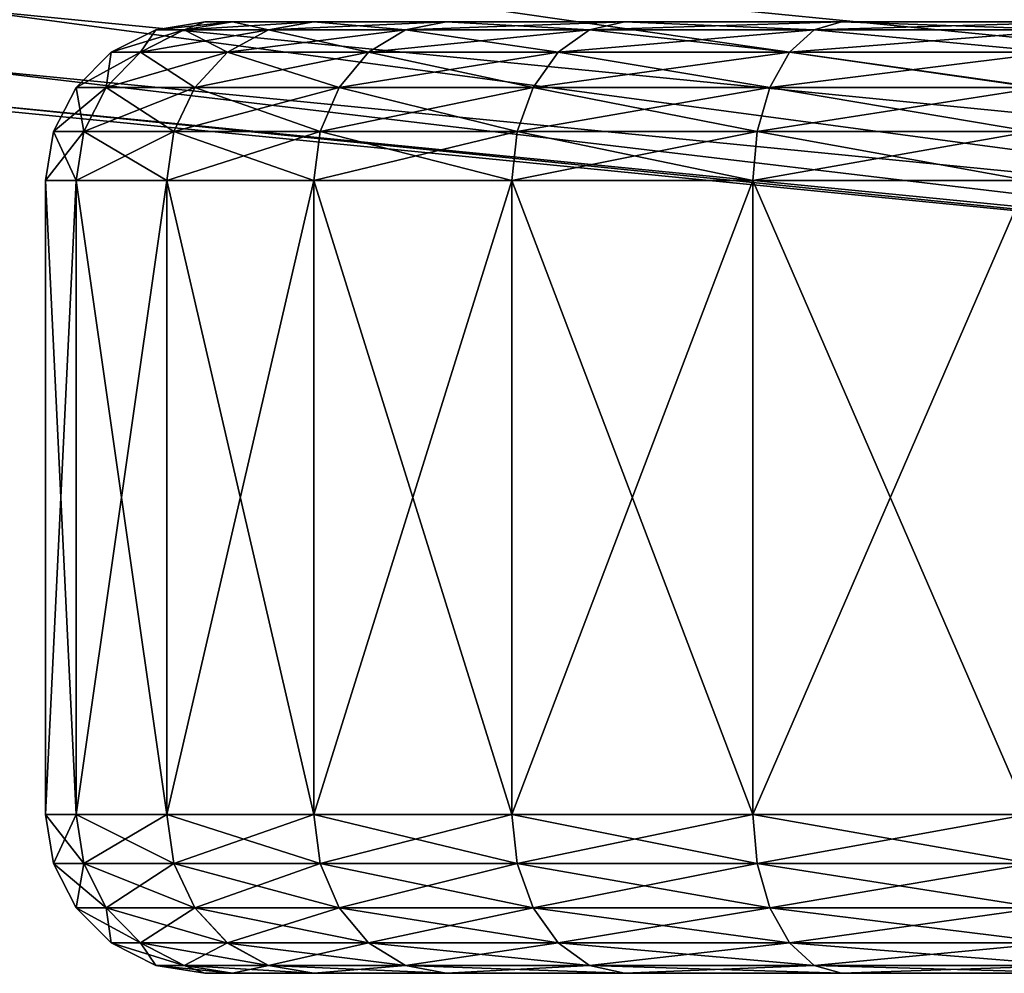
# Model space of a CAD drawing. Extents: x -0.181 to 0.054, y -0.054 to 0.064.
# Drawn here: x -0.065 to -0.059, y -0.054 to -0.048 of the extents above; entities that cross this region are included whole.
import ezdxf

# ---------------------------------------------------------------- set-up
doc = ezdxf.new("R2010")
doc.units = 0
doc.header["$MEASUREMENT"] = 0
doc.layers.get('0').update_dxf_attribs({"linetype": 'CONTINUOUS'})

msp = doc.modelspace()

# ---------------------------------------------------------------- linework, layer by layer
for points in [[(-0.0659847, -0.0489203, -0.1295785), (-0.0606409, -0.0080733, 0.1517184), (-0.0762681, -0.0458008, -0.1295785)], [(-0.0659847, -0.0489203, -0.1295785), (-0.058018, -0.008869, 0.1517184), (-0.0606409, -0.0080733, 0.1517184)], [(-0.0552903, -0.0499736, -0.1295785), (-0.058018, -0.008869, 0.1517184), (-0.0659847, -0.0489203, -0.1295785)], [(-0.0552903, -0.0493553, -0.1307381), (-0.0658641, -0.0483138, -0.1307381), (-0.0657716, -0.0478491, -0.1308337)], [(-0.0448089, -0.0478491, -0.1308337), (-0.0552903, -0.0488815, -0.1308337), (-0.0657716, -0.0478491, -0.1308337)], [(-0.0552903, -0.0493553, -0.1307381), (-0.0657716, -0.0478491, -0.1308337), (-0.0552903, -0.0488815, -0.1308337)], [(-0.0552903, -0.0497292, -0.130466), (-0.065937, -0.0486806, -0.130466), (-0.0658641, -0.0483138, -0.1307381)], [(-0.0552903, -0.0497292, -0.130466), (-0.0658641, -0.0483138, -0.1307381), (-0.0552903, -0.0493553, -0.1307381)], [(-0.0646278, -0.0484469, 0.2345039), (-0.0644484, -0.0484469, 0.2326822), (-0.0641439, -0.048398, 0.2327428)], [(-0.0646278, -0.0484469, 0.2345039), (-0.0641439, -0.048398, 0.2327428), (-0.0643173, -0.048398, 0.2345039)], [(-0.0644484, -0.0484469, 0.2363255), (-0.0646278, -0.0484469, 0.2345039), (-0.0643173, -0.048398, 0.2345039)], [(-0.0644484, -0.0484469, 0.2326822), (-0.063917, -0.0484469, 0.2309305), (-0.0636302, -0.048398, 0.2310494)], [(-0.0644484, -0.0484469, 0.2326822), (-0.0636302, -0.048398, 0.2310494), (-0.0641439, -0.048398, 0.2327428)], [(-0.0644484, -0.0484469, 0.2363255), (-0.0643173, -0.048398, 0.2345039), (-0.0641439, -0.048398, 0.2362649)], [(-0.063917, -0.0484469, 0.2380772), (-0.0644484, -0.0484469, 0.2363255), (-0.0641439, -0.048398, 0.2362649)], [(-0.0636302, -0.048398, 0.2379584), (-0.0641439, -0.048398, 0.2362649), (-0.0643173, -0.048398, 0.2345039)], [(-0.0643173, -0.048398, 0.2345039), (-0.0641439, -0.048398, 0.2327428), (-0.0636302, -0.048398, 0.2310494)], [(-0.0636302, -0.048398, 0.2379584), (-0.0643173, -0.048398, 0.2345039), (-0.0636302, -0.048398, 0.2310494)], [(-0.063917, -0.0484469, 0.2380772), (-0.0641439, -0.048398, 0.2362649), (-0.0636302, -0.048398, 0.2379584)], [(-0.063917, -0.0484469, 0.2309305), (-0.0630542, -0.0484469, 0.2293162), (-0.062796, -0.048398, 0.2294887)], [(-0.063917, -0.0484469, 0.2309305), (-0.062796, -0.048398, 0.2294887), (-0.0636302, -0.048398, 0.2310494)], [(-0.0630542, -0.0484469, 0.2396915), (-0.063917, -0.0484469, 0.2380772), (-0.0636302, -0.048398, 0.2379584)], [(-0.0616734, -0.048398, 0.2408869), (-0.062796, -0.048398, 0.239519), (-0.0636302, -0.048398, 0.2379584)], [(-0.0636302, -0.048398, 0.2310494), (-0.062796, -0.048398, 0.2294887), (-0.0616734, -0.048398, 0.2281208)], [(-0.0587448, -0.048398, 0.2428437), (-0.0616734, -0.048398, 0.2408869), (-0.0636302, -0.048398, 0.2379584)], [(-0.0636302, -0.048398, 0.2310494), (-0.0616734, -0.048398, 0.2281208), (-0.0587448, -0.048398, 0.226164)], [(-0.0518357, -0.048398, 0.2428437), (-0.0587448, -0.048398, 0.2428437), (-0.0636302, -0.048398, 0.2379584)], [(-0.0636302, -0.048398, 0.2379584), (-0.0636302, -0.048398, 0.2310494), (-0.0587448, -0.048398, 0.226164)], [(-0.0518357, -0.048398, 0.2428437), (-0.0636302, -0.048398, 0.2379584), (-0.0587448, -0.048398, 0.226164)], [(-0.0630542, -0.0484469, 0.2396915), (-0.0636302, -0.048398, 0.2379584), (-0.062796, -0.048398, 0.239519)], [(-0.0630542, -0.0484469, 0.2293162), (-0.0618929, -0.0484469, 0.2279012), (-0.0616734, -0.048398, 0.2281208)], [(-0.0630542, -0.0484469, 0.2293162), (-0.0616734, -0.048398, 0.2281208), (-0.062796, -0.048398, 0.2294887)], [(-0.0618929, -0.0484469, 0.2411065), (-0.0630542, -0.0484469, 0.2396915), (-0.062796, -0.048398, 0.239519)], [(-0.0618929, -0.0484469, 0.2411065), (-0.062796, -0.048398, 0.239519), (-0.0616734, -0.048398, 0.2408869)], [(-0.0618929, -0.0484469, 0.2279012), (-0.0604779, -0.0484469, 0.22674), (-0.0603054, -0.048398, 0.2269981)], [(-0.0618929, -0.0484469, 0.2279012), (-0.0603054, -0.048398, 0.2269981), (-0.0616734, -0.048398, 0.2281208)], [(-0.0604779, -0.0484469, 0.2422678), (-0.0618929, -0.0484469, 0.2411065), (-0.0616734, -0.048398, 0.2408869)], [(-0.0587448, -0.048398, 0.2428437), (-0.0603054, -0.048398, 0.2420096), (-0.0616734, -0.048398, 0.2408869)], [(-0.0616734, -0.048398, 0.2281208), (-0.0603054, -0.048398, 0.2269981), (-0.0587448, -0.048398, 0.226164)], [(-0.0604779, -0.0484469, 0.2422678), (-0.0616734, -0.048398, 0.2408869), (-0.0603054, -0.048398, 0.2420096)], [(-0.0604779, -0.0484469, 0.22674), (-0.0588636, -0.0484469, 0.2258771), (-0.0587448, -0.048398, 0.226164)], [(-0.0604779, -0.0484469, 0.22674), (-0.0587448, -0.048398, 0.226164), (-0.0603054, -0.048398, 0.2269981)], [(-0.0588636, -0.0484469, 0.2431306), (-0.0604779, -0.0484469, 0.2422678), (-0.0603054, -0.048398, 0.2420096)], [(-0.0588636, -0.0484469, 0.2431306), (-0.0603054, -0.048398, 0.2420096), (-0.0587448, -0.048398, 0.2428437)], [(-0.0649079, -0.048589, 0.2345039), (-0.0647231, -0.048589, 0.2326276), (-0.0644484, -0.0484469, 0.2326822)], [(-0.0649079, -0.048589, 0.2345039), (-0.0644484, -0.0484469, 0.2326822), (-0.0646278, -0.0484469, 0.2345039)], [(-0.0647231, -0.048589, 0.2363802), (-0.0649079, -0.048589, 0.2345039), (-0.0646278, -0.0484469, 0.2345039)], [(-0.0647231, -0.048589, 0.2326276), (-0.0641758, -0.048589, 0.2308233), (-0.063917, -0.0484469, 0.2309305)], [(-0.0647231, -0.048589, 0.2326276), (-0.063917, -0.0484469, 0.2309305), (-0.0644484, -0.0484469, 0.2326822)], [(-0.0647231, -0.048589, 0.2363802), (-0.0646278, -0.0484469, 0.2345039), (-0.0644484, -0.0484469, 0.2363255)], [(-0.0641758, -0.048589, 0.2381844), (-0.0647231, -0.048589, 0.2363802), (-0.0644484, -0.0484469, 0.2363255)], [(-0.0641758, -0.048589, 0.2381844), (-0.0644484, -0.0484469, 0.2363255), (-0.063917, -0.0484469, 0.2380772)], [(-0.0641758, -0.048589, 0.2308233), (-0.0632871, -0.048589, 0.2291606), (-0.0630542, -0.0484469, 0.2293162)], [(-0.0641758, -0.048589, 0.2308233), (-0.0630542, -0.0484469, 0.2293162), (-0.063917, -0.0484469, 0.2309305)], [(-0.0632871, -0.048589, 0.2398472), (-0.0641758, -0.048589, 0.2381844), (-0.063917, -0.0484469, 0.2380772)], [(-0.0632871, -0.048589, 0.2398472), (-0.063917, -0.0484469, 0.2380772), (-0.0630542, -0.0484469, 0.2396915)], [(-0.0632871, -0.048589, 0.2291606), (-0.062091, -0.048589, 0.2277032), (-0.0618929, -0.0484469, 0.2279012)], [(-0.0632871, -0.048589, 0.2291606), (-0.0618929, -0.0484469, 0.2279012), (-0.0630542, -0.0484469, 0.2293162)], [(-0.062091, -0.048589, 0.2413046), (-0.0632871, -0.048589, 0.2398472), (-0.0630542, -0.0484469, 0.2396915)], [(-0.062091, -0.048589, 0.2413046), (-0.0630542, -0.0484469, 0.2396915), (-0.0618929, -0.0484469, 0.2411065)], [(-0.062091, -0.048589, 0.2277032), (-0.0606335, -0.048589, 0.2265071), (-0.0604779, -0.0484469, 0.22674)], [(-0.062091, -0.048589, 0.2277032), (-0.0604779, -0.0484469, 0.22674), (-0.0618929, -0.0484469, 0.2279012)], [(-0.0606335, -0.048589, 0.2425007), (-0.062091, -0.048589, 0.2413046), (-0.0618929, -0.0484469, 0.2411065)], [(-0.0606335, -0.048589, 0.2425007), (-0.0618929, -0.0484469, 0.2411065), (-0.0604779, -0.0484469, 0.2422678)], [(-0.0606335, -0.048589, 0.2265071), (-0.0589708, -0.048589, 0.2256183), (-0.0588636, -0.0484469, 0.2258771)], [(-0.0606335, -0.048589, 0.2265071), (-0.0588636, -0.0484469, 0.2258771), (-0.0604779, -0.0484469, 0.22674)], [(-0.0589708, -0.048589, 0.2433894), (-0.0606335, -0.048589, 0.2425007), (-0.0604779, -0.0484469, 0.2422678)], [(-0.0589708, -0.048589, 0.2433894), (-0.0604779, -0.0484469, 0.2422678), (-0.0588636, -0.0484469, 0.2431306)], [(-0.0651302, -0.0488102, 0.2345039), (-0.0649412, -0.0488102, 0.2325842), (-0.0647231, -0.048589, 0.2326276)], [(-0.0651302, -0.0488102, 0.2345039), (-0.0647231, -0.048589, 0.2326276), (-0.0649079, -0.048589, 0.2345039)], [(-0.0649412, -0.0488102, 0.2364236), (-0.0651302, -0.0488102, 0.2345039), (-0.0649079, -0.048589, 0.2345039)], [(-0.0649412, -0.0488102, 0.2325842), (-0.0643812, -0.0488102, 0.2307383), (-0.0641758, -0.048589, 0.2308233)], [(-0.0649412, -0.0488102, 0.2325842), (-0.0641758, -0.048589, 0.2308233), (-0.0647231, -0.048589, 0.2326276)], [(-0.0649412, -0.0488102, 0.2364236), (-0.0649079, -0.048589, 0.2345039), (-0.0647231, -0.048589, 0.2363802)], [(-0.0643812, -0.0488102, 0.2382695), (-0.0649412, -0.0488102, 0.2364236), (-0.0647231, -0.048589, 0.2363802)], [(-0.0643812, -0.0488102, 0.2382695), (-0.0647231, -0.048589, 0.2363802), (-0.0641758, -0.048589, 0.2381844)], [(-0.0643812, -0.0488102, 0.2307383), (-0.0634719, -0.0488102, 0.2290371), (-0.0632871, -0.048589, 0.2291606)], [(-0.0643812, -0.0488102, 0.2307383), (-0.0632871, -0.048589, 0.2291606), (-0.0641758, -0.048589, 0.2308233)], [(-0.0634719, -0.0488102, 0.2399707), (-0.0643812, -0.0488102, 0.2382695), (-0.0641758, -0.048589, 0.2381844)], [(-0.0634719, -0.0488102, 0.2399707), (-0.0641758, -0.048589, 0.2381844), (-0.0632871, -0.048589, 0.2398472)], [(-0.0634719, -0.0488102, 0.2290371), (-0.0622482, -0.0488102, 0.227546), (-0.062091, -0.048589, 0.2277032)], [(-0.0634719, -0.0488102, 0.2290371), (-0.062091, -0.048589, 0.2277032), (-0.0632871, -0.048589, 0.2291606)], [(-0.0622482, -0.0488102, 0.2414618), (-0.0634719, -0.0488102, 0.2399707), (-0.0632871, -0.048589, 0.2398472)], [(-0.0622482, -0.0488102, 0.2414618), (-0.0632871, -0.048589, 0.2398472), (-0.062091, -0.048589, 0.2413046)], [(-0.0622482, -0.0488102, 0.227546), (-0.0607571, -0.0488102, 0.2263222), (-0.0606335, -0.048589, 0.2265071)], [(-0.0622482, -0.0488102, 0.227546), (-0.0606335, -0.048589, 0.2265071), (-0.062091, -0.048589, 0.2277032)], [(-0.0607571, -0.0488102, 0.2426855), (-0.0622482, -0.0488102, 0.2414618), (-0.062091, -0.048589, 0.2413046)], [(-0.0607571, -0.0488102, 0.2426855), (-0.062091, -0.048589, 0.2413046), (-0.0606335, -0.048589, 0.2425007)], [(-0.0607571, -0.0488102, 0.2263222), (-0.0590559, -0.0488102, 0.2254129), (-0.0589708, -0.048589, 0.2256183)], [(-0.0607571, -0.0488102, 0.2263222), (-0.0589708, -0.048589, 0.2256183), (-0.0606335, -0.048589, 0.2265071)], [(-0.0590559, -0.0488102, 0.2435948), (-0.0607571, -0.0488102, 0.2426855), (-0.0606335, -0.048589, 0.2425007)], [(-0.0590559, -0.0488102, 0.2435948), (-0.0606335, -0.048589, 0.2425007), (-0.0589708, -0.048589, 0.2433894)], [(-0.0552903, -0.0499463, -0.1300589), (-0.0659794, -0.0488935, -0.1300589), (-0.065937, -0.0486806, -0.130466)], [(-0.0552903, -0.0499463, -0.1300589), (-0.065937, -0.0486806, -0.130466), (-0.0552903, -0.0497292, -0.130466)], [(-0.065273, -0.049089, 0.2345039), (-0.0650812, -0.049089, 0.2325563), (-0.0649412, -0.0488102, 0.2325842)], [(-0.065273, -0.049089, 0.2345039), (-0.0649412, -0.0488102, 0.2325842), (-0.0651302, -0.0488102, 0.2345039)], [(-0.0650812, -0.049089, 0.2364514), (-0.065273, -0.049089, 0.2345039), (-0.0651302, -0.0488102, 0.2345039)], [(-0.0650812, -0.049089, 0.2364514), (-0.0651302, -0.0488102, 0.2345039), (-0.0649412, -0.0488102, 0.2364236)], [(-0.0650812, -0.049089, 0.2325563), (-0.0645131, -0.049089, 0.2306837), (-0.0643812, -0.0488102, 0.2307383)], [(-0.0650812, -0.049089, 0.2325563), (-0.0643812, -0.0488102, 0.2307383), (-0.0649412, -0.0488102, 0.2325842)], [(-0.0645131, -0.049089, 0.2383241), (-0.0650812, -0.049089, 0.2364514), (-0.0649412, -0.0488102, 0.2364236)], [(-0.0645131, -0.049089, 0.2383241), (-0.0649412, -0.0488102, 0.2364236), (-0.0643812, -0.0488102, 0.2382695)], [(-0.0645131, -0.049089, 0.2306837), (-0.0635906, -0.049089, 0.2289578), (-0.0634719, -0.0488102, 0.2290371)], [(-0.0645131, -0.049089, 0.2306837), (-0.0634719, -0.0488102, 0.2290371), (-0.0643812, -0.0488102, 0.2307383)], [(-0.0635906, -0.049089, 0.2400499), (-0.0645131, -0.049089, 0.2383241), (-0.0643812, -0.0488102, 0.2382695)], [(-0.0635906, -0.049089, 0.2400499), (-0.0643812, -0.0488102, 0.2382695), (-0.0634719, -0.0488102, 0.2399707)], [(-0.0635906, -0.049089, 0.2289578), (-0.0623491, -0.049089, 0.227445), (-0.0622482, -0.0488102, 0.227546)], [(-0.0635906, -0.049089, 0.2289578), (-0.0622482, -0.0488102, 0.227546), (-0.0634719, -0.0488102, 0.2290371)], [(-0.0623491, -0.049089, 0.2415627), (-0.0635906, -0.049089, 0.2400499), (-0.0634719, -0.0488102, 0.2399707)], [(-0.0623491, -0.049089, 0.2415627), (-0.0634719, -0.0488102, 0.2399707), (-0.0622482, -0.0488102, 0.2414618)], [(-0.0623491, -0.049089, 0.227445), (-0.0608364, -0.049089, 0.2262036), (-0.0607571, -0.0488102, 0.2263222)], [(-0.0623491, -0.049089, 0.227445), (-0.0607571, -0.0488102, 0.2263222), (-0.0622482, -0.0488102, 0.227546)], [(-0.0608364, -0.049089, 0.2428042), (-0.0623491, -0.049089, 0.2415627), (-0.0622482, -0.0488102, 0.2414618)], [(-0.0608364, -0.049089, 0.2428042), (-0.0622482, -0.0488102, 0.2414618), (-0.0607571, -0.0488102, 0.2426855)], [(-0.0608364, -0.049089, 0.2262036), (-0.0591105, -0.049089, 0.2252811), (-0.0590559, -0.0488102, 0.2254129)], [(-0.0608364, -0.049089, 0.2262036), (-0.0590559, -0.0488102, 0.2254129), (-0.0607571, -0.0488102, 0.2263222)], [(-0.0591105, -0.049089, 0.2437267), (-0.0608364, -0.049089, 0.2428042), (-0.0607571, -0.0488102, 0.2426855)], [(-0.0591105, -0.049089, 0.2437267), (-0.0607571, -0.0488102, 0.2426855), (-0.0590559, -0.0488102, 0.2435948)], [(-0.0552903, -0.0499736, -0.1295785), (-0.0659847, -0.0489203, -0.1295785), (-0.0659794, -0.0488935, -0.1300589)], [(-0.0552903, -0.0499736, -0.1295785), (-0.0659794, -0.0488935, -0.1300589), (-0.0552903, -0.0499463, -0.1300589)], [(-0.0653221, -0.049398, 0.2345039), (-0.0651294, -0.049398, 0.2325467), (-0.0650812, -0.049089, 0.2325563)], [(-0.0653221, -0.049398, 0.2345039), (-0.0650812, -0.049089, 0.2325563), (-0.065273, -0.049089, 0.2345039)], [(-0.0651294, -0.049398, 0.236461), (-0.0653221, -0.049398, 0.2345039), (-0.065273, -0.049089, 0.2345039)], [(-0.0651294, -0.049398, 0.236461), (-0.065273, -0.049089, 0.2345039), (-0.0650812, -0.049089, 0.2364514)], [(-0.0651294, -0.049398, 0.2325467), (-0.0645585, -0.049398, 0.2306648), (-0.0645131, -0.049089, 0.2306837)], [(-0.0651294, -0.049398, 0.2325467), (-0.0645131, -0.049089, 0.2306837), (-0.0650812, -0.049089, 0.2325563)], [(-0.0645585, -0.049398, 0.2383429), (-0.0651294, -0.049398, 0.236461), (-0.0650812, -0.049089, 0.2364514)], [(-0.0645585, -0.049398, 0.2383429), (-0.0650812, -0.049089, 0.2364514), (-0.0645131, -0.049089, 0.2383241)], [(-0.0645585, -0.049398, 0.2306648), (-0.0636315, -0.049398, 0.2289305), (-0.0635906, -0.049089, 0.2289578)], [(-0.0645585, -0.049398, 0.2306648), (-0.0635906, -0.049089, 0.2289578), (-0.0645131, -0.049089, 0.2306837)], [(-0.0636315, -0.049398, 0.2400773), (-0.0645585, -0.049398, 0.2383429), (-0.0645131, -0.049089, 0.2383241)], [(-0.0636315, -0.049398, 0.2400773), (-0.0645131, -0.049089, 0.2383241), (-0.0635906, -0.049089, 0.2400499)], [(-0.0636315, -0.049398, 0.2289305), (-0.0623839, -0.049398, 0.2274103), (-0.0623491, -0.049089, 0.227445)], [(-0.0636315, -0.049398, 0.2289305), (-0.0623491, -0.049089, 0.227445), (-0.0635906, -0.049089, 0.2289578)], [(-0.0623839, -0.049398, 0.2415975), (-0.0636315, -0.049398, 0.2400773), (-0.0635906, -0.049089, 0.2400499)], [(-0.0623839, -0.049398, 0.2415975), (-0.0635906, -0.049089, 0.2400499), (-0.0623491, -0.049089, 0.2415627)], [(-0.0623839, -0.049398, 0.2274103), (-0.0608637, -0.049398, 0.2261627), (-0.0608364, -0.049089, 0.2262036)], [(-0.0623839, -0.049398, 0.2274103), (-0.0608364, -0.049089, 0.2262036), (-0.0623491, -0.049089, 0.227445)], [(-0.0608637, -0.049398, 0.2428451), (-0.0623839, -0.049398, 0.2415975), (-0.0623491, -0.049089, 0.2415627)], [(-0.0608637, -0.049398, 0.2428451), (-0.0623491, -0.049089, 0.2415627), (-0.0608364, -0.049089, 0.2428042)], [(-0.0608637, -0.049398, 0.2261627), (-0.0591293, -0.049398, 0.2252356), (-0.0591105, -0.049089, 0.2252811)], [(-0.0608637, -0.049398, 0.2261627), (-0.0591105, -0.049089, 0.2252811), (-0.0608364, -0.049089, 0.2262036)], [(-0.0591293, -0.049398, 0.2437721), (-0.0608637, -0.049398, 0.2428451), (-0.0608364, -0.049089, 0.2428042)], [(-0.0591293, -0.049398, 0.2437721), (-0.0608364, -0.049089, 0.2428042), (-0.0591105, -0.049089, 0.2437267)], [(-0.0651294, -0.0533935, 0.2325467), (-0.0651294, -0.049398, 0.2325467), (-0.0653221, -0.049398, 0.2345039)], [(-0.0651294, -0.0533935, 0.2325467), (-0.0653221, -0.049398, 0.2345039), (-0.0653221, -0.0533935, 0.2345039)], [(-0.0653221, -0.0533935, 0.2345039), (-0.0653221, -0.049398, 0.2345039), (-0.0651294, -0.049398, 0.236461)], [(-0.0653221, -0.0533935, 0.2345039), (-0.0651294, -0.049398, 0.236461), (-0.0651294, -0.0533935, 0.236461)], [(-0.0645585, -0.0533935, 0.2306648), (-0.0645585, -0.049398, 0.2306648), (-0.0651294, -0.049398, 0.2325467)], [(-0.0645585, -0.0533935, 0.2306648), (-0.0651294, -0.049398, 0.2325467), (-0.0651294, -0.0533935, 0.2325467)], [(-0.0651294, -0.0533935, 0.236461), (-0.0651294, -0.049398, 0.236461), (-0.0645585, -0.049398, 0.2383429)], [(-0.0651294, -0.0533935, 0.236461), (-0.0645585, -0.049398, 0.2383429), (-0.0645585, -0.0533935, 0.2383429)], [(-0.0636315, -0.0533935, 0.2289305), (-0.0636315, -0.049398, 0.2289305), (-0.0645585, -0.049398, 0.2306648)], [(-0.0636315, -0.0533935, 0.2289305), (-0.0645585, -0.049398, 0.2306648), (-0.0645585, -0.0533935, 0.2306648)], [(-0.0645585, -0.0533935, 0.2383429), (-0.0645585, -0.049398, 0.2383429), (-0.0636315, -0.049398, 0.2400773)], [(-0.0645585, -0.0533935, 0.2383429), (-0.0636315, -0.049398, 0.2400773), (-0.0636315, -0.0533935, 0.2400773)], [(-0.0623839, -0.0533935, 0.2274103), (-0.0623839, -0.049398, 0.2274103), (-0.0636315, -0.049398, 0.2289305)], [(-0.0623839, -0.0533935, 0.2274103), (-0.0636315, -0.049398, 0.2289305), (-0.0636315, -0.0533935, 0.2289305)], [(-0.0636315, -0.0533935, 0.2400773), (-0.0636315, -0.049398, 0.2400773), (-0.0623839, -0.049398, 0.2415975)], [(-0.0636315, -0.0533935, 0.2400773), (-0.0623839, -0.049398, 0.2415975), (-0.0623839, -0.0533935, 0.2415975)], [(-0.0608637, -0.0533935, 0.2261627), (-0.0608637, -0.049398, 0.2261627), (-0.0623839, -0.049398, 0.2274103)], [(-0.0608637, -0.0533935, 0.2261627), (-0.0623839, -0.049398, 0.2274103), (-0.0623839, -0.0533935, 0.2274103)], [(-0.0623839, -0.0533935, 0.2415975), (-0.0623839, -0.049398, 0.2415975), (-0.0608637, -0.049398, 0.2428451)], [(-0.0623839, -0.0533935, 0.2415975), (-0.0608637, -0.049398, 0.2428451), (-0.0608637, -0.0533935, 0.2428451)], [(-0.0591293, -0.0533935, 0.2252356), (-0.0591293, -0.049398, 0.2252356), (-0.0608637, -0.049398, 0.2261627)], [(-0.0591293, -0.0533935, 0.2252356), (-0.0608637, -0.049398, 0.2261627), (-0.0608637, -0.0533935, 0.2261627)], [(-0.0608637, -0.0533935, 0.2428451), (-0.0608637, -0.049398, 0.2428451), (-0.0591293, -0.049398, 0.2437721)], [(-0.0608637, -0.0533935, 0.2428451), (-0.0591293, -0.049398, 0.2437721), (-0.0591293, -0.0533935, 0.2437721)], [(-0.0651294, -0.0533935, 0.2325467), (-0.0653221, -0.0533935, 0.2345039), (-0.065273, -0.0537025, 0.2345039)], [(-0.0653221, -0.0533935, 0.2345039), (-0.0651294, -0.0533935, 0.236461), (-0.0650812, -0.0537025, 0.2364514)], [(-0.0653221, -0.0533935, 0.2345039), (-0.0650812, -0.0537025, 0.2364514), (-0.065273, -0.0537025, 0.2345039)], [(-0.0651294, -0.0533935, 0.2325467), (-0.065273, -0.0537025, 0.2345039), (-0.0650812, -0.0537025, 0.2325563)], [(-0.0645585, -0.0533935, 0.2306648), (-0.0651294, -0.0533935, 0.2325467), (-0.0650812, -0.0537025, 0.2325563)], [(-0.0651294, -0.0533935, 0.236461), (-0.0645585, -0.0533935, 0.2383429), (-0.0645131, -0.0537026, 0.2383241)], [(-0.0651294, -0.0533935, 0.236461), (-0.0645131, -0.0537026, 0.2383241), (-0.0650812, -0.0537025, 0.2364514)], [(-0.0645585, -0.0533935, 0.2306648), (-0.0650812, -0.0537025, 0.2325563), (-0.0645131, -0.0537025, 0.2306837)], [(-0.0636315, -0.0533935, 0.2289305), (-0.0645585, -0.0533935, 0.2306648), (-0.0645131, -0.0537025, 0.2306837)], [(-0.0645585, -0.0533935, 0.2383429), (-0.0636315, -0.0533935, 0.2400773), (-0.0635906, -0.0537026, 0.2400499)], [(-0.0645585, -0.0533935, 0.2383429), (-0.0635906, -0.0537026, 0.2400499), (-0.0645131, -0.0537026, 0.2383241)], [(-0.0636315, -0.0533935, 0.2289305), (-0.0645131, -0.0537025, 0.2306837), (-0.0635906, -0.0537025, 0.2289578)], [(-0.0623839, -0.0533935, 0.2274103), (-0.0636315, -0.0533935, 0.2289305), (-0.0635906, -0.0537025, 0.2289578)], [(-0.0636315, -0.0533935, 0.2400773), (-0.0623839, -0.0533935, 0.2415975), (-0.0623491, -0.0537026, 0.2415627)], [(-0.0636315, -0.0533935, 0.2400773), (-0.0623491, -0.0537026, 0.2415627), (-0.0635906, -0.0537026, 0.2400499)], [(-0.0623839, -0.0533935, 0.2274103), (-0.0635906, -0.0537025, 0.2289578), (-0.0623491, -0.0537025, 0.227445)], [(-0.0608637, -0.0533935, 0.2261627), (-0.0623839, -0.0533935, 0.2274103), (-0.0623491, -0.0537025, 0.227445)], [(-0.0623839, -0.0533935, 0.2415975), (-0.0608637, -0.0533935, 0.2428451), (-0.0608364, -0.0537026, 0.2428042)], [(-0.0623839, -0.0533935, 0.2415975), (-0.0608364, -0.0537026, 0.2428042), (-0.0623491, -0.0537026, 0.2415627)], [(-0.0608637, -0.0533935, 0.2261627), (-0.0623491, -0.0537025, 0.227445), (-0.0608364, -0.0537025, 0.2262036)], [(-0.0591293, -0.0533935, 0.2252356), (-0.0608637, -0.0533935, 0.2261627), (-0.0608364, -0.0537025, 0.2262036)], [(-0.0608637, -0.0533935, 0.2428451), (-0.0591293, -0.0533935, 0.2437721), (-0.0591105, -0.0537026, 0.2437267)], [(-0.0608637, -0.0533935, 0.2428451), (-0.0591105, -0.0537026, 0.2437267), (-0.0608364, -0.0537026, 0.2428042)], [(-0.0591293, -0.0533935, 0.2252356), (-0.0608364, -0.0537025, 0.2262036), (-0.0591105, -0.0537025, 0.2252811)], [(-0.0650812, -0.0537025, 0.2325563), (-0.065273, -0.0537025, 0.2345039), (-0.0651302, -0.0539813, 0.2345039)], [(-0.065273, -0.0537025, 0.2345039), (-0.0650812, -0.0537025, 0.2364514), (-0.0649412, -0.0539813, 0.2364236)], [(-0.065273, -0.0537025, 0.2345039), (-0.0649412, -0.0539813, 0.2364236), (-0.0651302, -0.0539813, 0.2345039)], [(-0.0650812, -0.0537025, 0.2325563), (-0.0651302, -0.0539813, 0.2345039), (-0.0649412, -0.0539813, 0.2325842)], [(-0.0645131, -0.0537025, 0.2306837), (-0.0650812, -0.0537025, 0.2325563), (-0.0649412, -0.0539813, 0.2325842)], [(-0.0650812, -0.0537025, 0.2364514), (-0.0645131, -0.0537026, 0.2383241), (-0.0643812, -0.0539813, 0.2382695)], [(-0.0650812, -0.0537025, 0.2364514), (-0.0643812, -0.0539813, 0.2382695), (-0.0649412, -0.0539813, 0.2364236)], [(-0.0645131, -0.0537025, 0.2306837), (-0.0649412, -0.0539813, 0.2325842), (-0.0643812, -0.0539813, 0.2307383)], [(-0.0635906, -0.0537025, 0.2289578), (-0.0645131, -0.0537025, 0.2306837), (-0.0643812, -0.0539813, 0.2307383)], [(-0.0645131, -0.0537026, 0.2383241), (-0.0635906, -0.0537026, 0.2400499), (-0.0634719, -0.0539813, 0.2399707)], [(-0.0645131, -0.0537026, 0.2383241), (-0.0634719, -0.0539813, 0.2399707), (-0.0643812, -0.0539813, 0.2382695)], [(-0.0635906, -0.0537025, 0.2289578), (-0.0643812, -0.0539813, 0.2307383), (-0.0634719, -0.0539813, 0.2290371)], [(-0.0623491, -0.0537025, 0.227445), (-0.0635906, -0.0537025, 0.2289578), (-0.0634719, -0.0539813, 0.2290371)], [(-0.0635906, -0.0537026, 0.2400499), (-0.0623491, -0.0537026, 0.2415627), (-0.0622482, -0.0539813, 0.2414618)], [(-0.0635906, -0.0537026, 0.2400499), (-0.0622482, -0.0539813, 0.2414618), (-0.0634719, -0.0539813, 0.2399707)], [(-0.0623491, -0.0537025, 0.227445), (-0.0634719, -0.0539813, 0.2290371), (-0.0622482, -0.0539813, 0.227546)], [(-0.0608364, -0.0537025, 0.2262036), (-0.0623491, -0.0537025, 0.227445), (-0.0622482, -0.0539813, 0.227546)], [(-0.0623491, -0.0537026, 0.2415627), (-0.0608364, -0.0537026, 0.2428042), (-0.0607571, -0.0539813, 0.2426855)], [(-0.0623491, -0.0537026, 0.2415627), (-0.0607571, -0.0539813, 0.2426855), (-0.0622482, -0.0539813, 0.2414618)], [(-0.0608364, -0.0537025, 0.2262036), (-0.0622482, -0.0539813, 0.227546), (-0.0607571, -0.0539813, 0.2263222)], [(-0.0591105, -0.0537025, 0.2252811), (-0.0608364, -0.0537025, 0.2262036), (-0.0607571, -0.0539813, 0.2263222)], [(-0.0608364, -0.0537026, 0.2428042), (-0.0591105, -0.0537026, 0.2437267), (-0.0590559, -0.0539813, 0.2435948)], [(-0.0608364, -0.0537026, 0.2428042), (-0.0590559, -0.0539813, 0.2435948), (-0.0607571, -0.0539813, 0.2426855)], [(-0.0591105, -0.0537025, 0.2252811), (-0.0607571, -0.0539813, 0.2263222), (-0.0590559, -0.0539813, 0.2254129)], [(-0.0649412, -0.0539813, 0.2325842), (-0.0651302, -0.0539813, 0.2345039), (-0.0649079, -0.0542025, 0.2345039)], [(-0.0651302, -0.0539813, 0.2345039), (-0.0649412, -0.0539813, 0.2364236), (-0.0647231, -0.0542025, 0.2363802)], [(-0.0651302, -0.0539813, 0.2345039), (-0.0647231, -0.0542025, 0.2363802), (-0.0649079, -0.0542025, 0.2345039)], [(-0.0643812, -0.0539813, 0.2307383), (-0.0649412, -0.0539813, 0.2325842), (-0.0647231, -0.0542025, 0.2326276)], [(-0.0649412, -0.0539813, 0.2325842), (-0.0649079, -0.0542025, 0.2345039), (-0.0647231, -0.0542025, 0.2326276)], [(-0.0649412, -0.0539813, 0.2364236), (-0.0643812, -0.0539813, 0.2382695), (-0.0641758, -0.0542026, 0.2381844)], [(-0.0649412, -0.0539813, 0.2364236), (-0.0641758, -0.0542026, 0.2381844), (-0.0647231, -0.0542025, 0.2363802)], [(-0.0643812, -0.0539813, 0.2307383), (-0.0647231, -0.0542025, 0.2326276), (-0.0641758, -0.0542025, 0.2308233)], [(-0.0634719, -0.0539813, 0.2290371), (-0.0643812, -0.0539813, 0.2307383), (-0.0641758, -0.0542025, 0.2308233)], [(-0.0643812, -0.0539813, 0.2382695), (-0.0634719, -0.0539813, 0.2399707), (-0.0632871, -0.0542025, 0.2398472)], [(-0.0643812, -0.0539813, 0.2382695), (-0.0632871, -0.0542025, 0.2398472), (-0.0641758, -0.0542026, 0.2381844)], [(-0.0634719, -0.0539813, 0.2290371), (-0.0641758, -0.0542025, 0.2308233), (-0.0632871, -0.0542025, 0.2291606)], [(-0.0622482, -0.0539813, 0.227546), (-0.0634719, -0.0539813, 0.2290371), (-0.0632871, -0.0542025, 0.2291606)], [(-0.0634719, -0.0539813, 0.2399707), (-0.0622482, -0.0539813, 0.2414618), (-0.062091, -0.0542025, 0.2413046)], [(-0.0634719, -0.0539813, 0.2399707), (-0.062091, -0.0542025, 0.2413046), (-0.0632871, -0.0542025, 0.2398472)], [(-0.0622482, -0.0539813, 0.227546), (-0.0632871, -0.0542025, 0.2291606), (-0.062091, -0.0542025, 0.2277032)], [(-0.0607571, -0.0539813, 0.2263222), (-0.0622482, -0.0539813, 0.227546), (-0.062091, -0.0542025, 0.2277032)], [(-0.0622482, -0.0539813, 0.2414618), (-0.0607571, -0.0539813, 0.2426855), (-0.0606335, -0.0542025, 0.2425007)], [(-0.0622482, -0.0539813, 0.2414618), (-0.0606335, -0.0542025, 0.2425007), (-0.062091, -0.0542025, 0.2413046)], [(-0.0607571, -0.0539813, 0.2263222), (-0.062091, -0.0542025, 0.2277032), (-0.0606335, -0.0542025, 0.2265071)], [(-0.0590559, -0.0539813, 0.2254129), (-0.0607571, -0.0539813, 0.2263222), (-0.0606335, -0.0542025, 0.2265071)], [(-0.0607571, -0.0539813, 0.2426855), (-0.0590559, -0.0539813, 0.2435948), (-0.0589708, -0.0542025, 0.2433894)], [(-0.0607571, -0.0539813, 0.2426855), (-0.0589708, -0.0542025, 0.2433894), (-0.0606335, -0.0542025, 0.2425007)], [(-0.0590559, -0.0539813, 0.2254129), (-0.0606335, -0.0542025, 0.2265071), (-0.0589708, -0.0542025, 0.2256183)], [(-0.0647231, -0.0542025, 0.2326276), (-0.0649079, -0.0542025, 0.2345039), (-0.0646278, -0.0543446, 0.2345039)], [(-0.0649079, -0.0542025, 0.2345039), (-0.0647231, -0.0542025, 0.2363802), (-0.0644484, -0.0543446, 0.2363255)], [(-0.0649079, -0.0542025, 0.2345039), (-0.0644484, -0.0543446, 0.2363255), (-0.0646278, -0.0543446, 0.2345039)], [(-0.0641758, -0.0542025, 0.2308233), (-0.0647231, -0.0542025, 0.2326276), (-0.0644484, -0.0543446, 0.2326822)], [(-0.0647231, -0.0542025, 0.2326276), (-0.0646278, -0.0543446, 0.2345039), (-0.0644484, -0.0543446, 0.2326822)], [(-0.0647231, -0.0542025, 0.2363802), (-0.0641758, -0.0542026, 0.2381844), (-0.063917, -0.0543446, 0.2380772)], [(-0.0647231, -0.0542025, 0.2363802), (-0.063917, -0.0543446, 0.2380772), (-0.0644484, -0.0543446, 0.2363255)], [(-0.0641758, -0.0542025, 0.2308233), (-0.0644484, -0.0543446, 0.2326822), (-0.063917, -0.0543446, 0.2309305)], [(-0.0632871, -0.0542025, 0.2291606), (-0.0641758, -0.0542025, 0.2308233), (-0.063917, -0.0543446, 0.2309305)], [(-0.0641758, -0.0542026, 0.2381844), (-0.0632871, -0.0542025, 0.2398472), (-0.0630542, -0.0543446, 0.2396915)], [(-0.0641758, -0.0542026, 0.2381844), (-0.0630542, -0.0543446, 0.2396915), (-0.063917, -0.0543446, 0.2380772)], [(-0.0632871, -0.0542025, 0.2291606), (-0.063917, -0.0543446, 0.2309305), (-0.0630542, -0.0543446, 0.2293162)], [(-0.062091, -0.0542025, 0.2277032), (-0.0632871, -0.0542025, 0.2291606), (-0.0630542, -0.0543446, 0.2293162)], [(-0.0632871, -0.0542025, 0.2398472), (-0.062091, -0.0542025, 0.2413046), (-0.0618929, -0.0543446, 0.2411065)], [(-0.0632871, -0.0542025, 0.2398472), (-0.0618929, -0.0543446, 0.2411065), (-0.0630542, -0.0543446, 0.2396915)], [(-0.062091, -0.0542025, 0.2277032), (-0.0630542, -0.0543446, 0.2293162), (-0.0618929, -0.0543446, 0.2279012)], [(-0.0606335, -0.0542025, 0.2265071), (-0.062091, -0.0542025, 0.2277032), (-0.0618929, -0.0543446, 0.2279012)], [(-0.062091, -0.0542025, 0.2413046), (-0.0606335, -0.0542025, 0.2425007), (-0.0604779, -0.0543446, 0.2422678)], [(-0.062091, -0.0542025, 0.2413046), (-0.0604779, -0.0543446, 0.2422678), (-0.0618929, -0.0543446, 0.2411065)], [(-0.0606335, -0.0542025, 0.2265071), (-0.0618929, -0.0543446, 0.2279012), (-0.0604779, -0.0543446, 0.22674)], [(-0.0589708, -0.0542025, 0.2256183), (-0.0606335, -0.0542025, 0.2265071), (-0.0604779, -0.0543446, 0.22674)], [(-0.0606335, -0.0542025, 0.2425007), (-0.0589708, -0.0542025, 0.2433894), (-0.0588636, -0.0543446, 0.2431306)], [(-0.0606335, -0.0542025, 0.2425007), (-0.0588636, -0.0543446, 0.2431306), (-0.0604779, -0.0543446, 0.2422678)], [(-0.0589708, -0.0542025, 0.2256183), (-0.0604779, -0.0543446, 0.22674), (-0.0588636, -0.0543446, 0.2258771)], [(-0.0644484, -0.0543446, 0.2326822), (-0.0646278, -0.0543446, 0.2345039), (-0.0643173, -0.0543935, 0.2345039)], [(-0.0646278, -0.0543446, 0.2345039), (-0.0644484, -0.0543446, 0.2363255), (-0.0641439, -0.0543935, 0.2362649)], [(-0.0646278, -0.0543446, 0.2345039), (-0.0641439, -0.0543935, 0.2362649), (-0.0643173, -0.0543935, 0.2345039)], [(-0.063917, -0.0543446, 0.2309305), (-0.0644484, -0.0543446, 0.2326822), (-0.0641439, -0.0543935, 0.2327428)], [(-0.0644484, -0.0543446, 0.2326822), (-0.0643173, -0.0543935, 0.2345039), (-0.0641439, -0.0543935, 0.2327428)], [(-0.0644484, -0.0543446, 0.2363255), (-0.063917, -0.0543446, 0.2380772), (-0.0636302, -0.0543935, 0.2379584)], [(-0.0644484, -0.0543446, 0.2363255), (-0.0636302, -0.0543935, 0.2379584), (-0.0641439, -0.0543935, 0.2362649)], [(-0.063917, -0.0543446, 0.2309305), (-0.0641439, -0.0543935, 0.2327428), (-0.0636302, -0.0543935, 0.2310494)], [(-0.0630542, -0.0543446, 0.2293162), (-0.063917, -0.0543446, 0.2309305), (-0.0636302, -0.0543935, 0.2310494)], [(-0.063917, -0.0543446, 0.2380772), (-0.0630542, -0.0543446, 0.2396915), (-0.062796, -0.0543935, 0.239519)], [(-0.063917, -0.0543446, 0.2380772), (-0.062796, -0.0543935, 0.239519), (-0.0636302, -0.0543935, 0.2379584)], [(-0.0630542, -0.0543446, 0.2293162), (-0.0636302, -0.0543935, 0.2310494), (-0.062796, -0.0543935, 0.2294887)], [(-0.0618929, -0.0543446, 0.2279012), (-0.0630542, -0.0543446, 0.2293162), (-0.062796, -0.0543935, 0.2294887)], [(-0.0630542, -0.0543446, 0.2396915), (-0.0618929, -0.0543446, 0.2411065), (-0.0616734, -0.0543935, 0.2408869)], [(-0.0630542, -0.0543446, 0.2396915), (-0.0616734, -0.0543935, 0.2408869), (-0.062796, -0.0543935, 0.239519)], [(-0.0618929, -0.0543446, 0.2279012), (-0.062796, -0.0543935, 0.2294887), (-0.0616734, -0.0543935, 0.2281208)], [(-0.0604779, -0.0543446, 0.22674), (-0.0618929, -0.0543446, 0.2279012), (-0.0616734, -0.0543935, 0.2281208)], [(-0.0618929, -0.0543446, 0.2411065), (-0.0604779, -0.0543446, 0.2422678), (-0.0603054, -0.0543935, 0.2420096)], [(-0.0618929, -0.0543446, 0.2411065), (-0.0603054, -0.0543935, 0.2420096), (-0.0616734, -0.0543935, 0.2408869)], [(-0.0604779, -0.0543446, 0.22674), (-0.0616734, -0.0543935, 0.2281208), (-0.0603054, -0.0543935, 0.2269981)], [(-0.0588636, -0.0543446, 0.2258771), (-0.0604779, -0.0543446, 0.22674), (-0.0603054, -0.0543935, 0.2269981)], [(-0.0604779, -0.0543446, 0.2422678), (-0.0588636, -0.0543446, 0.2431306), (-0.0587448, -0.0543935, 0.2428437)], [(-0.0604779, -0.0543446, 0.2422678), (-0.0587448, -0.0543935, 0.2428437), (-0.0603054, -0.0543935, 0.2420096)], [(-0.0588636, -0.0543446, 0.2258771), (-0.0603054, -0.0543935, 0.2269981), (-0.0587448, -0.0543935, 0.226164)], [(-0.0641439, -0.0543935, 0.2327428), (-0.0643173, -0.0543935, 0.2345039), (-0.0641439, -0.0543935, 0.2362649)], [(-0.062796, -0.0543935, 0.2294887), (-0.0636302, -0.0543935, 0.2310494), (-0.0641439, -0.0543935, 0.2327428)], [(-0.0641439, -0.0543935, 0.2362649), (-0.0636302, -0.0543935, 0.2379584), (-0.062796, -0.0543935, 0.239519)], [(-0.0603054, -0.0543935, 0.2269981), (-0.062796, -0.0543935, 0.2294887), (-0.0641439, -0.0543935, 0.2327428)], [(-0.0641439, -0.0543935, 0.2327428), (-0.0641439, -0.0543935, 0.2362649), (-0.062796, -0.0543935, 0.239519)], [(-0.0535292, -0.0543935, 0.2256503), (-0.0603054, -0.0543935, 0.2269981), (-0.0641439, -0.0543935, 0.2327428)], [(-0.0641439, -0.0543935, 0.2327428), (-0.062796, -0.0543935, 0.239519), (-0.0570513, -0.0543935, 0.2433575)], [(-0.0535292, -0.0543935, 0.2256503), (-0.0641439, -0.0543935, 0.2327428), (-0.0570513, -0.0543935, 0.2433575)], [(-0.0603054, -0.0543935, 0.2269981), (-0.0616734, -0.0543935, 0.2281208), (-0.062796, -0.0543935, 0.2294887)], [(-0.062796, -0.0543935, 0.239519), (-0.0616734, -0.0543935, 0.2408869), (-0.0603054, -0.0543935, 0.2420096)], [(-0.062796, -0.0543935, 0.239519), (-0.0603054, -0.0543935, 0.2420096), (-0.0570513, -0.0543935, 0.2433575)], [(-0.0570513, -0.0543935, 0.2256503), (-0.0587448, -0.0543935, 0.226164), (-0.0603054, -0.0543935, 0.2269981)], [(-0.0603054, -0.0543935, 0.2420096), (-0.0587448, -0.0543935, 0.2428437), (-0.0570513, -0.0543935, 0.2433575)], [(-0.0535292, -0.0543935, 0.2256503), (-0.0570513, -0.0543935, 0.2256503), (-0.0603054, -0.0543935, 0.2269981)]]:
    msp.add_3dface(points)

doc.saveas('drawing.dxf')
